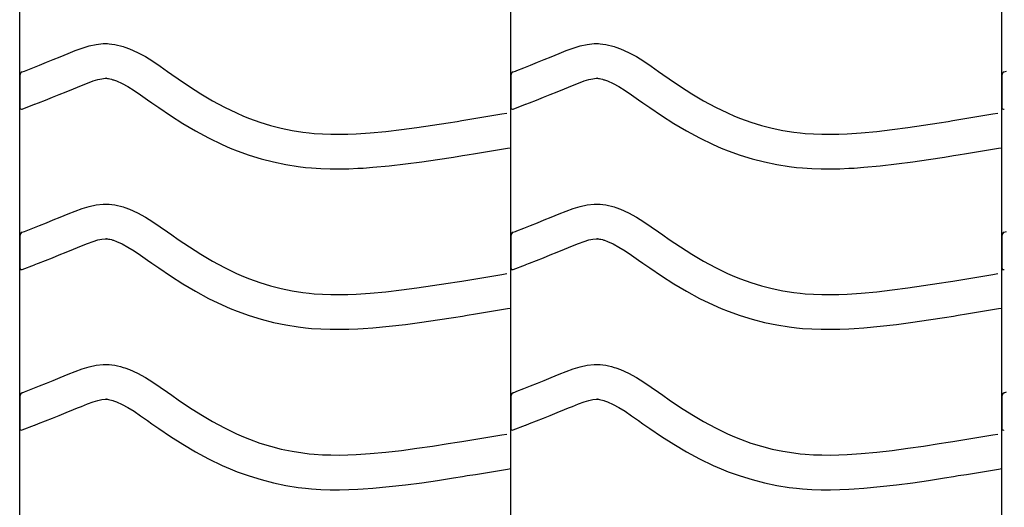
# Model space of a CAD drawing. Extents: x -526 to 8890, y 65 to 5861.
# Drawn here: x 5483 to 5994, y 2842 to 3096 of the extents above; entities that cross this region are included whole.
import ezdxf

# ---------------------------------------------------------------- set-up
doc = ezdxf.new("R2010")
doc.units = 0
doc.header["$LTSCALE"] = 20
doc.header["$MEASUREMENT"] = 0
doc.layers.add('_0-0_', color=7, linetype='CONTINUOUS')

msp = doc.modelspace()

# ---------------------------------------------------------------- linework, layer by layer
at = {"layer": '_0-0_', "color": 7, "linetype": 'Continuous'}
for p, q in [((5482.74, 2084.44), (5482.74, 3510.83)), ((5737.74, 2084.44), (5737.74, 3510.83)), ((5992.74, 2084.44), (5992.74, 3510.83)), ((5507.9, 3078.09), (5511.49, 3079.54)), ((5511.49, 3079.54), (5515.1, 3080.87)), ((5515.1, 3080.87), (5518.75, 3081.98)), ((5518.75, 3081.98), (5522.42, 3082.78)), ((5522.42, 3082.78), (5526.12, 3083.17)), ((5526.12, 3083.17), (5528.28, 3083.18)), ((5528.28, 3083.18), (5529.13, 3083.13)), ((5529.13, 3083.13), (5530.6, 3082.97)), ((5530.6, 3082.97), (5532.06, 3082.75)), ((5532.06, 3082.75), (5533.52, 3082.45)), ((5533.52, 3082.45), (5534.97, 3082.09)), ((5534.97, 3082.09), (5536.4, 3081.68)), ((5536.4, 3081.68), (5537.22, 3081.41)), ((5537.22, 3081.41), (5539.73, 3080.5)), ((5539.73, 3080.5), (5543.91, 3078.62)), ((5543.91, 3078.62), (5547.95, 3076.43)), ((5762.9, 3078.09), (5766.49, 3079.54)), ((5766.49, 3079.54), (5770.1, 3080.87)), ((5770.1, 3080.87), (5773.75, 3081.98)), ((5773.75, 3081.98), (5777.42, 3082.78)), ((5777.42, 3082.78), (5781.12, 3083.17)), ((5781.12, 3083.17), (5783.28, 3083.18)), ((5783.28, 3083.18), (5784.13, 3083.13)), ((5784.13, 3083.13), (5785.6, 3082.97)), ((5785.6, 3082.97), (5787.06, 3082.75)), ((5787.06, 3082.75), (5788.52, 3082.45)), ((5788.52, 3082.45), (5789.97, 3082.09)), ((5789.97, 3082.09), (5791.4, 3081.68)), ((5791.4, 3081.68), (5792.22, 3081.41)), ((5792.22, 3081.41), (5794.73, 3080.5)), ((5794.73, 3080.5), (5798.91, 3078.62)), ((5798.91, 3078.62), (5802.95, 3076.43)), ((5493.04, 3072.07), (5496.59, 3073.48)), ((5496.59, 3073.48), (5500.15, 3074.91)), ((5500.15, 3074.91), (5503.74, 3076.37)), ((5503.74, 3076.37), (5505.83, 3077.23)), ((5505.83, 3077.23), (5507.9, 3078.09)), ((5547.95, 3076.43), (5551.87, 3074)), ((5551.87, 3074), (5555.71, 3071.41)), ((5748.04, 3072.07), (5751.59, 3073.48)), ((5751.59, 3073.48), (5755.15, 3074.91)), ((5755.15, 3074.91), (5758.74, 3076.37)), ((5758.74, 3076.37), (5760.83, 3077.23)), ((5760.83, 3077.23), (5762.9, 3078.09)), ((5802.95, 3076.43), (5806.87, 3074)), ((5806.87, 3074), (5810.71, 3071.41)), ((5484.03, 3068.52), (5485.16, 3068.97)), ((5485.16, 3068.97), (5485.97, 3069.29)), ((5485.97, 3069.29), (5489.5, 3070.67)), ((5489.5, 3070.67), (5493.04, 3072.07)), ((5555.71, 3071.41), (5559.51, 3068.74)), ((5559.51, 3068.74), (5561.71, 3067.18)), ((5739.03, 3068.52), (5740.16, 3068.97)), ((5740.16, 3068.97), (5740.97, 3069.29)), ((5740.97, 3069.29), (5744.5, 3070.67)), ((5744.5, 3070.67), (5748.04, 3072.07)), ((5810.71, 3071.41), (5814.51, 3068.74)), ((5814.51, 3068.74), (5816.71, 3067.18)), ((5994.03, 3068.52), (5995.16, 3068.97)), ((5482.77, 3066.66), (5482.76, 3050.13)), ((5517.97, 3062.74), (5520.85, 3063.8)), ((5520.85, 3063.8), (5523.31, 3064.55)), ((5523.31, 3064.55), (5525.3, 3064.99)), ((5525.3, 3064.99), (5527.07, 3065.18)), ((5527.07, 3065.18), (5527.75, 3065.18)), ((5527.75, 3065.18), (5527.68, 3065.18)), ((5527.68, 3065.18), (5528.29, 3065.12)), ((5528.29, 3065.12), (5528.88, 3065.02)), ((5528.88, 3065.02), (5529.55, 3064.89)), ((5529.55, 3064.89), (5530.29, 3064.71)), ((5530.29, 3064.71), (5531.14, 3064.46)), ((5531.14, 3064.46), (5531.38, 3064.38)), ((5531.38, 3064.38), (5532.95, 3063.81)), ((5532.95, 3063.81), (5535.92, 3062.48)), ((5561.71, 3067.18), (5565.08, 3064.84)), ((5565.08, 3064.84), (5570.92, 3060.9)), ((5737.77, 3066.66), (5737.76, 3050.13)), ((5772.97, 3062.74), (5775.85, 3063.8)), ((5775.85, 3063.8), (5778.31, 3064.55)), ((5778.31, 3064.55), (5780.3, 3064.99)), ((5780.3, 3064.99), (5782.07, 3065.18)), ((5782.07, 3065.18), (5782.75, 3065.18)), ((5782.75, 3065.18), (5782.68, 3065.18)), ((5782.68, 3065.18), (5783.29, 3065.12)), ((5783.29, 3065.12), (5783.88, 3065.02)), ((5783.88, 3065.02), (5784.55, 3064.89)), ((5784.55, 3064.89), (5785.29, 3064.71)), ((5785.29, 3064.71), (5786.14, 3064.46)), ((5786.14, 3064.46), (5786.38, 3064.38)), ((5786.38, 3064.38), (5787.95, 3063.81)), ((5787.95, 3063.81), (5790.92, 3062.48)), ((5816.71, 3067.18), (5820.08, 3064.84)), ((5820.08, 3064.84), (5825.92, 3060.9)), ((5992.77, 3066.66), (5992.76, 3050.13)), ((5503.26, 3056.76), (5506.9, 3058.22)), ((5506.9, 3058.22), (5510.56, 3059.71)), ((5510.56, 3059.71), (5512.7, 3060.59)), ((5512.7, 3060.59), (5514.71, 3061.43)), ((5514.71, 3061.43), (5517.97, 3062.74)), ((5535.92, 3062.48), (5538.9, 3060.86)), ((5538.9, 3060.86), (5542.09, 3058.88)), ((5542.09, 3058.88), (5545.51, 3056.58)), ((5570.92, 3060.9), (5576.84, 3057.12)), ((5758.26, 3056.76), (5761.9, 3058.22)), ((5761.9, 3058.22), (5765.56, 3059.71)), ((5765.56, 3059.71), (5767.7, 3060.59)), ((5767.7, 3060.59), (5769.71, 3061.43)), ((5769.71, 3061.43), (5772.97, 3062.74)), ((5790.92, 3062.48), (5793.9, 3060.86)), ((5793.9, 3060.86), (5797.09, 3058.88)), ((5797.09, 3058.88), (5800.51, 3056.58)), ((5825.92, 3060.9), (5831.84, 3057.12)), ((5492.54, 3052.53), (5496.09, 3053.92)), ((5496.09, 3053.92), (5499.66, 3055.33)), ((5499.66, 3055.33), (5503.26, 3056.76)), ((5545.51, 3056.58), (5549.15, 3054.02)), ((5549.15, 3054.02), (5551.38, 3052.45)), ((5576.84, 3057.12), (5582.87, 3053.55)), ((5582.87, 3053.55), (5589.01, 3050.22)), ((5747.54, 3052.53), (5751.09, 3053.92)), ((5751.09, 3053.92), (5754.66, 3055.33)), ((5754.66, 3055.33), (5758.26, 3056.76)), ((5800.51, 3056.58), (5804.15, 3054.02)), ((5804.15, 3054.02), (5806.38, 3052.45)), ((5831.84, 3057.12), (5837.87, 3053.55)), ((5837.87, 3053.55), (5844.01, 3050.22)), ((5484.06, 3049.19), (5490.45, 3051.7)), ((5490.49, 3051.72), (5492.54, 3052.53)), ((5551.38, 3052.45), (5554.9, 3049.99)), ((5554.9, 3049.99), (5561.05, 3045.85)), ((5589.01, 3050.22), (5595.29, 3047.18)), ((5739.06, 3049.19), (5745.45, 3051.7)), ((5745.49, 3051.72), (5747.54, 3052.53)), ((5806.38, 3052.45), (5809.9, 3049.99)), ((5809.9, 3049.99), (5816.05, 3045.85)), ((5844.01, 3050.22), (5850.29, 3047.18)), ((5561.05, 3045.85), (5567.41, 3041.79)), ((5595.29, 3047.18), (5599.01, 3045.56)), ((5599.01, 3045.56), (5602.09, 3044.33)), ((5602.09, 3044.33), (5607.47, 3042.4)), ((5705.14, 3042.08), (5709.82, 3042.83)), ((5709.82, 3042.83), (5712.25, 3043.22)), ((5712.25, 3043.22), (5716.44, 3043.9)), ((5716.44, 3043.9), (5720.62, 3044.59)), ((5720.62, 3044.59), (5724.81, 3045.28)), ((5724.81, 3045.28), (5729, 3045.97)), ((5729, 3045.97), (5733.18, 3046.66)), ((5733.18, 3046.66), (5735.61, 3047.06)), ((5816.05, 3045.85), (5822.41, 3041.79)), ((5850.29, 3047.18), (5854.01, 3045.56)), ((5854.01, 3045.56), (5857.09, 3044.33)), ((5857.09, 3044.33), (5862.47, 3042.4)), ((5960.14, 3042.08), (5964.82, 3042.83)), ((5964.82, 3042.83), (5967.25, 3043.22)), ((5967.25, 3043.22), (5971.44, 3043.9)), ((5971.44, 3043.9), (5975.62, 3044.59)), ((5975.62, 3044.59), (5979.81, 3045.28)), ((5979.81, 3045.28), (5984, 3045.97)), ((5984, 3045.97), (5988.18, 3046.66)), ((5988.18, 3046.66), (5990.61, 3047.06)), ((5567.41, 3041.79), (5573.98, 3037.89)), ((5573.98, 3037.89), (5580.79, 3034.2)), ((5607.47, 3042.4), (5612.95, 3040.71)), ((5612.95, 3040.71), (5618.51, 3039.29)), ((5618.51, 3039.29), (5624.12, 3038.12)), ((5624.12, 3038.12), (5629.78, 3037.23)), ((5664.67, 3036.91), (5672.79, 3037.65)), ((5672.79, 3037.65), (5680.9, 3038.57)), ((5680.9, 3038.57), (5689, 3039.64)), ((5689, 3039.64), (5697.08, 3040.82)), ((5697.08, 3040.82), (5705.14, 3042.08)), ((5822.41, 3041.79), (5828.98, 3037.89)), ((5828.98, 3037.89), (5835.79, 3034.2)), ((5862.47, 3042.4), (5867.95, 3040.71)), ((5867.95, 3040.71), (5873.51, 3039.29)), ((5873.51, 3039.29), (5879.12, 3038.12)), ((5879.12, 3038.12), (5884.78, 3037.23)), ((5919.67, 3036.91), (5927.79, 3037.65)), ((5927.79, 3037.65), (5935.9, 3038.57)), ((5935.9, 3038.57), (5944, 3039.64)), ((5944, 3039.64), (5952.08, 3040.82)), ((5952.08, 3040.82), (5960.14, 3042.08)), ((5580.79, 3034.2), (5587.78, 3030.81)), ((5629.78, 3037.23), (5633.07, 3036.84)), ((5633.07, 3036.84), (5635.6, 3036.6)), ((5635.6, 3036.6), (5639.95, 3036.32)), ((5639.95, 3036.32), (5644.32, 3036.18)), ((5644.32, 3036.18), (5648.68, 3036.16)), ((5648.68, 3036.16), (5653.05, 3036.26)), ((5653.05, 3036.26), (5657.41, 3036.44)), ((5657.41, 3036.44), (5659.94, 3036.58)), ((5659.94, 3036.58), (5664.67, 3036.91)), ((5835.79, 3034.2), (5842.78, 3030.81)), ((5884.78, 3037.23), (5888.07, 3036.84)), ((5888.07, 3036.84), (5890.6, 3036.6)), ((5890.6, 3036.6), (5894.95, 3036.32)), ((5894.95, 3036.32), (5899.32, 3036.18)), ((5899.32, 3036.18), (5903.68, 3036.16)), ((5903.68, 3036.16), (5908.05, 3036.26)), ((5908.05, 3036.26), (5912.41, 3036.44)), ((5912.41, 3036.44), (5914.94, 3036.58)), ((5914.94, 3036.58), (5919.67, 3036.91)), ((5587.78, 3030.81), (5592.08, 3028.95)), ((5592.08, 3028.95), (5595.7, 3027.5)), ((5595.7, 3027.5), (5601.79, 3025.31)), ((5723.54, 3026.82), (5727.74, 3027.52)), ((5727.74, 3027.52), (5731.93, 3028.21)), ((5731.93, 3028.21), (5736.12, 3028.9)), ((5736.12, 3028.9), (5737.73, 3029.17)), ((5842.78, 3030.81), (5847.08, 3028.95)), ((5847.08, 3028.95), (5850.7, 3027.5)), ((5850.7, 3027.5), (5856.79, 3025.31)), ((5978.54, 3026.82), (5982.74, 3027.52)), ((5982.74, 3027.52), (5986.93, 3028.21)), ((5986.93, 3028.21), (5991.12, 3028.9)), ((5991.12, 3028.9), (5992.73, 3029.17)), ((5601.79, 3025.31), (5608.07, 3023.39)), ((5608.07, 3023.39), (5614.44, 3021.75)), ((5691.47, 3021.81), (5699.76, 3023.02)), ((5699.76, 3023.02), (5707.95, 3024.3)), ((5707.95, 3024.3), (5712.68, 3025.06)), ((5712.68, 3025.06), (5715.13, 3025.45)), ((5715.13, 3025.45), (5719.34, 3026.14)), ((5719.34, 3026.14), (5723.54, 3026.82)), ((5856.79, 3025.31), (5863.07, 3023.39)), ((5863.07, 3023.39), (5869.44, 3021.75)), ((5946.47, 3021.81), (5954.76, 3023.02)), ((5954.76, 3023.02), (5962.95, 3024.3)), ((5962.95, 3024.3), (5967.68, 3025.06)), ((5967.68, 3025.06), (5970.13, 3025.45)), ((5970.13, 3025.45), (5974.34, 3026.14)), ((5974.34, 3026.14), (5978.54, 3026.82)), ((5614.44, 3021.75), (5620.89, 3020.41)), ((5620.89, 3020.41), (5627.32, 3019.4)), ((5627.32, 3019.4), (5631.18, 3018.94)), ((5631.18, 3018.94), (5634.18, 3018.66)), ((5634.18, 3018.66), (5639.08, 3018.34)), ((5639.08, 3018.34), (5643.99, 3018.18)), ((5643.99, 3018.18), (5648.84, 3018.16)), ((5648.84, 3018.16), (5653.62, 3018.26)), ((5653.62, 3018.26), (5658.3, 3018.46)), ((5658.3, 3018.46), (5661.08, 3018.62)), ((5661.08, 3018.62), (5666.11, 3018.97)), ((5666.11, 3018.97), (5674.62, 3019.75)), ((5674.62, 3019.75), (5683.1, 3020.71)), ((5683.1, 3020.71), (5691.47, 3021.81)), ((5869.44, 3021.75), (5875.89, 3020.41)), ((5875.89, 3020.41), (5882.32, 3019.4)), ((5882.32, 3019.4), (5886.18, 3018.94)), ((5886.18, 3018.94), (5889.18, 3018.66)), ((5889.18, 3018.66), (5894.08, 3018.34)), ((5894.08, 3018.34), (5898.99, 3018.18)), ((5898.99, 3018.18), (5903.84, 3018.16)), ((5903.84, 3018.16), (5908.62, 3018.26)), ((5908.62, 3018.26), (5913.3, 3018.46)), ((5913.3, 3018.46), (5916.08, 3018.62)), ((5916.08, 3018.62), (5921.11, 3018.97)), ((5921.11, 3018.97), (5929.62, 3019.75)), ((5929.62, 3019.75), (5938.1, 3020.71)), ((5938.1, 3020.71), (5946.47, 3021.81)), ((5511.49, 2996.26), (5515.1, 2997.59)), ((5515.1, 2997.59), (5518.75, 2998.71)), ((5518.75, 2998.71), (5522.42, 2999.51)), ((5522.42, 2999.51), (5526.12, 2999.9)), ((5526.12, 2999.9), (5528.28, 2999.9)), ((5528.28, 2999.9), (5529.13, 2999.85)), ((5529.13, 2999.85), (5530.6, 2999.7)), ((5530.6, 2999.7), (5532.06, 2999.47)), ((5532.06, 2999.47), (5533.52, 2999.18)), ((5533.52, 2999.18), (5534.97, 2998.82)), ((5534.97, 2998.82), (5536.4, 2998.4)), ((5536.4, 2998.4), (5537.22, 2998.14)), ((5537.22, 2998.14), (5539.73, 2997.22)), ((5539.73, 2997.22), (5543.91, 2995.34)), ((5766.49, 2996.26), (5770.1, 2997.59)), ((5770.1, 2997.59), (5773.75, 2998.71)), ((5773.75, 2998.71), (5777.42, 2999.51)), ((5777.42, 2999.51), (5781.12, 2999.9)), ((5781.12, 2999.9), (5783.28, 2999.9)), ((5783.28, 2999.9), (5784.13, 2999.85)), ((5784.13, 2999.85), (5785.6, 2999.7)), ((5785.6, 2999.7), (5787.06, 2999.47)), ((5787.06, 2999.47), (5788.52, 2999.18)), ((5788.52, 2999.18), (5789.97, 2998.82)), ((5789.97, 2998.82), (5791.4, 2998.4)), ((5791.4, 2998.4), (5792.22, 2998.14)), ((5792.22, 2998.14), (5794.73, 2997.22)), ((5794.73, 2997.22), (5798.91, 2995.34)), ((5496.59, 2990.21), (5500.15, 2991.64)), ((5500.15, 2991.64), (5503.74, 2993.1)), ((5503.74, 2993.1), (5505.83, 2993.96)), ((5505.83, 2993.96), (5507.9, 2994.82)), ((5507.9, 2994.82), (5511.49, 2996.26)), ((5543.91, 2995.34), (5547.95, 2993.15)), ((5547.95, 2993.15), (5551.87, 2990.72)), ((5751.59, 2990.21), (5755.15, 2991.64)), ((5755.15, 2991.64), (5758.74, 2993.1)), ((5758.74, 2993.1), (5760.83, 2993.96)), ((5760.83, 2993.96), (5762.9, 2994.82)), ((5762.9, 2994.82), (5766.49, 2996.26)), ((5798.91, 2995.34), (5802.95, 2993.15)), ((5802.95, 2993.15), (5806.87, 2990.72)), ((5485.97, 2986.01), (5489.5, 2987.4)), ((5489.5, 2987.4), (5493.04, 2988.79)), ((5493.04, 2988.79), (5496.59, 2990.21)), ((5551.87, 2990.72), (5555.71, 2988.14)), ((5555.71, 2988.14), (5559.51, 2985.47)), ((5740.97, 2986.01), (5744.5, 2987.4)), ((5744.5, 2987.4), (5748.04, 2988.79)), ((5748.04, 2988.79), (5751.59, 2990.21)), ((5806.87, 2990.72), (5810.71, 2988.14)), ((5810.71, 2988.14), (5814.51, 2985.47)), ((5482.77, 2983.39), (5482.76, 2966.86)), ((5484.03, 2985.25), (5485.16, 2985.7)), ((5485.16, 2985.7), (5485.97, 2986.01)), ((5520.85, 2980.53), (5523.31, 2981.28)), ((5523.31, 2981.28), (5525.3, 2981.71)), ((5525.3, 2981.71), (5527.07, 2981.9)), ((5527.07, 2981.9), (5527.75, 2981.9)), ((5527.75, 2981.9), (5527.68, 2981.91)), ((5527.68, 2981.91), (5528.29, 2981.84)), ((5528.29, 2981.84), (5528.88, 2981.75)), ((5528.88, 2981.75), (5529.55, 2981.62)), ((5529.55, 2981.62), (5530.29, 2981.43)), ((5530.29, 2981.43), (5531.14, 2981.19)), ((5559.51, 2985.47), (5561.71, 2983.91)), ((5561.71, 2983.91), (5565.08, 2981.57)), ((5565.08, 2981.57), (5570.92, 2977.63)), ((5737.77, 2983.39), (5737.76, 2966.86)), ((5739.03, 2985.25), (5740.16, 2985.7)), ((5740.16, 2985.7), (5740.97, 2986.01)), ((5775.85, 2980.53), (5778.31, 2981.28)), ((5778.31, 2981.28), (5780.3, 2981.71)), ((5780.3, 2981.71), (5782.07, 2981.9)), ((5782.07, 2981.9), (5782.75, 2981.9)), ((5782.75, 2981.9), (5782.68, 2981.91)), ((5782.68, 2981.91), (5783.29, 2981.84)), ((5783.29, 2981.84), (5783.88, 2981.75)), ((5783.88, 2981.75), (5784.55, 2981.62)), ((5784.55, 2981.62), (5785.29, 2981.43)), ((5785.29, 2981.43), (5786.14, 2981.19)), ((5814.51, 2985.47), (5816.71, 2983.91)), ((5816.71, 2983.91), (5820.08, 2981.57)), ((5820.08, 2981.57), (5825.92, 2977.63)), ((5992.77, 2983.39), (5992.76, 2966.86)), ((5994.03, 2985.25), (5995.16, 2985.7)), ((5506.9, 2974.95), (5510.56, 2976.44)), ((5510.56, 2976.44), (5512.7, 2977.32)), ((5512.7, 2977.32), (5514.71, 2978.15)), ((5514.71, 2978.15), (5517.97, 2979.47)), ((5517.97, 2979.47), (5520.85, 2980.53)), ((5531.14, 2981.19), (5531.38, 2981.11)), ((5531.38, 2981.11), (5532.95, 2980.54)), ((5532.95, 2980.54), (5535.92, 2979.2)), ((5535.92, 2979.2), (5538.9, 2977.58)), ((5538.9, 2977.58), (5542.09, 2975.6)), ((5570.92, 2977.63), (5576.84, 2973.85)), ((5761.9, 2974.95), (5765.56, 2976.44)), ((5765.56, 2976.44), (5767.7, 2977.32)), ((5767.7, 2977.32), (5769.71, 2978.15)), ((5769.71, 2978.15), (5772.97, 2979.47)), ((5772.97, 2979.47), (5775.85, 2980.53)), ((5786.14, 2981.19), (5786.38, 2981.11)), ((5786.38, 2981.11), (5787.95, 2980.54)), ((5787.95, 2980.54), (5790.92, 2979.2)), ((5790.92, 2979.2), (5793.9, 2977.58)), ((5793.9, 2977.58), (5797.09, 2975.6)), ((5825.92, 2977.63), (5831.84, 2973.85)), ((5496.09, 2970.65), (5499.66, 2972.06)), ((5499.66, 2972.06), (5503.26, 2973.49)), ((5503.26, 2973.49), (5506.9, 2974.95)), ((5542.09, 2975.6), (5545.51, 2973.3)), ((5545.51, 2973.3), (5549.15, 2970.75)), ((5576.84, 2973.85), (5582.87, 2970.27)), ((5751.09, 2970.65), (5754.66, 2972.06)), ((5754.66, 2972.06), (5758.26, 2973.49)), ((5758.26, 2973.49), (5761.9, 2974.95)), ((5797.09, 2975.6), (5800.51, 2973.3)), ((5800.51, 2973.3), (5804.15, 2970.75)), ((5831.84, 2973.85), (5837.87, 2970.27)), ((5484.06, 2965.91), (5490.45, 2968.43)), ((5490.49, 2968.45), (5492.54, 2969.26)), ((5492.54, 2969.26), (5496.09, 2970.65)), ((5549.15, 2970.75), (5551.38, 2969.18)), ((5551.38, 2969.18), (5554.9, 2966.72)), ((5554.9, 2966.72), (5561.05, 2962.58)), ((5582.87, 2970.27), (5589.01, 2966.95)), ((5589.01, 2966.95), (5595.29, 2963.9)), ((5739.06, 2965.91), (5745.45, 2968.43)), ((5745.49, 2968.45), (5747.54, 2969.26)), ((5747.54, 2969.26), (5751.09, 2970.65)), ((5804.15, 2970.75), (5806.38, 2969.18)), ((5806.38, 2969.18), (5809.9, 2966.72)), ((5809.9, 2966.72), (5816.05, 2962.58)), ((5837.87, 2970.27), (5844.01, 2966.95)), ((5844.01, 2966.95), (5850.29, 2963.9)), ((5561.05, 2962.58), (5567.41, 2958.52)), ((5595.29, 2963.9), (5599.01, 2962.29)), ((5599.01, 2962.29), (5602.09, 2961.06)), ((5602.09, 2961.06), (5607.47, 2959.12)), ((5716.44, 2960.63), (5720.62, 2961.31)), ((5720.62, 2961.31), (5724.81, 2962)), ((5724.81, 2962), (5729, 2962.69)), ((5729, 2962.69), (5733.18, 2963.39)), ((5733.18, 2963.39), (5735.61, 2963.79)), ((5816.05, 2962.58), (5822.41, 2958.52)), ((5850.29, 2963.9), (5854.01, 2962.29)), ((5854.01, 2962.29), (5857.09, 2961.06)), ((5857.09, 2961.06), (5862.47, 2959.12)), ((5971.44, 2960.63), (5975.62, 2961.31)), ((5975.62, 2961.31), (5979.81, 2962)), ((5979.81, 2962), (5984, 2962.69)), ((5984, 2962.69), (5988.18, 2963.39)), ((5988.18, 2963.39), (5990.61, 2963.79)), ((5567.41, 2958.52), (5573.98, 2954.62)), ((5607.47, 2959.12), (5612.95, 2957.44)), ((5612.95, 2957.44), (5618.51, 2956.01)), ((5618.51, 2956.01), (5624.12, 2954.85)), ((5680.9, 2955.3), (5689, 2956.37)), ((5689, 2956.37), (5697.08, 2957.55)), ((5697.08, 2957.55), (5705.14, 2958.81)), ((5705.14, 2958.81), (5709.82, 2959.55)), ((5709.82, 2959.55), (5712.25, 2959.95)), ((5712.25, 2959.95), (5716.44, 2960.63)), ((5822.41, 2958.52), (5828.98, 2954.62)), ((5862.47, 2959.12), (5867.95, 2957.44)), ((5867.95, 2957.44), (5873.51, 2956.01)), ((5873.51, 2956.01), (5879.12, 2954.85)), ((5935.9, 2955.3), (5944, 2956.37)), ((5944, 2956.37), (5952.08, 2957.55)), ((5952.08, 2957.55), (5960.14, 2958.81)), ((5960.14, 2958.81), (5964.82, 2959.55)), ((5964.82, 2959.55), (5967.25, 2959.95)), ((5967.25, 2959.95), (5971.44, 2960.63)), ((5573.98, 2954.62), (5580.79, 2950.92)), ((5580.79, 2950.92), (5587.78, 2947.54)), ((5624.12, 2954.85), (5629.78, 2953.96)), ((5629.78, 2953.96), (5633.07, 2953.57)), ((5633.07, 2953.57), (5635.6, 2953.33)), ((5635.6, 2953.33), (5639.95, 2953.05)), ((5639.95, 2953.05), (5644.32, 2952.91)), ((5644.32, 2952.91), (5648.68, 2952.89)), ((5648.68, 2952.89), (5653.05, 2952.98)), ((5653.05, 2952.98), (5657.41, 2953.17)), ((5657.41, 2953.17), (5659.94, 2953.31)), ((5659.94, 2953.31), (5664.67, 2953.64)), ((5664.67, 2953.64), (5672.79, 2954.38)), ((5672.79, 2954.38), (5680.9, 2955.3)), ((5828.98, 2954.62), (5835.79, 2950.92)), ((5835.79, 2950.92), (5842.78, 2947.54)), ((5879.12, 2954.85), (5884.78, 2953.96)), ((5884.78, 2953.96), (5888.07, 2953.57)), ((5888.07, 2953.57), (5890.6, 2953.33)), ((5890.6, 2953.33), (5894.95, 2953.05)), ((5894.95, 2953.05), (5899.32, 2952.91)), ((5899.32, 2952.91), (5903.68, 2952.89)), ((5903.68, 2952.89), (5908.05, 2952.98)), ((5908.05, 2952.98), (5912.41, 2953.17)), ((5912.41, 2953.17), (5914.94, 2953.31)), ((5914.94, 2953.31), (5919.67, 2953.64)), ((5919.67, 2953.64), (5927.79, 2954.38)), ((5927.79, 2954.38), (5935.9, 2955.3)), ((5587.78, 2947.54), (5592.08, 2945.67)), ((5592.08, 2945.67), (5595.7, 2944.22)), ((5731.93, 2944.93), (5736.12, 2945.63)), ((5736.12, 2945.63), (5737.73, 2945.9)), ((5842.78, 2947.54), (5847.08, 2945.67)), ((5847.08, 2945.67), (5850.7, 2944.22)), ((5986.93, 2944.93), (5991.12, 2945.63)), ((5991.12, 2945.63), (5992.73, 2945.9)), ((5595.7, 2944.22), (5601.79, 2942.04)), ((5601.79, 2942.04), (5608.07, 2940.11)), ((5699.76, 2939.75), (5707.95, 2941.03)), ((5707.95, 2941.03), (5712.68, 2941.78)), ((5712.68, 2941.78), (5715.13, 2942.18)), ((5715.13, 2942.18), (5719.34, 2942.86)), ((5719.34, 2942.86), (5723.54, 2943.55)), ((5723.54, 2943.55), (5727.74, 2944.24)), ((5727.74, 2944.24), (5731.93, 2944.93)), ((5850.7, 2944.22), (5856.79, 2942.04)), ((5856.79, 2942.04), (5863.07, 2940.11)), ((5954.76, 2939.75), (5962.95, 2941.03)), ((5962.95, 2941.03), (5967.68, 2941.78)), ((5967.68, 2941.78), (5970.13, 2942.18)), ((5970.13, 2942.18), (5974.34, 2942.86)), ((5974.34, 2942.86), (5978.54, 2943.55)), ((5978.54, 2943.55), (5982.74, 2944.24)), ((5982.74, 2944.24), (5986.93, 2944.93)), ((5608.07, 2940.11), (5614.44, 2938.48)), ((5614.44, 2938.48), (5620.89, 2937.14)), ((5620.89, 2937.14), (5627.32, 2936.12)), ((5627.32, 2936.12), (5631.18, 2935.67)), ((5631.18, 2935.67), (5634.18, 2935.39)), ((5634.18, 2935.39), (5639.08, 2935.07)), ((5658.3, 2935.19), (5661.08, 2935.35)), ((5661.08, 2935.35), (5666.11, 2935.7)), ((5666.11, 2935.7), (5674.62, 2936.47)), ((5674.62, 2936.47), (5683.1, 2937.43)), ((5683.1, 2937.43), (5691.47, 2938.54)), ((5691.47, 2938.54), (5699.76, 2939.75)), ((5863.07, 2940.11), (5869.44, 2938.48)), ((5869.44, 2938.48), (5875.89, 2937.14)), ((5875.89, 2937.14), (5882.32, 2936.12)), ((5882.32, 2936.12), (5886.18, 2935.67)), ((5886.18, 2935.67), (5889.18, 2935.39)), ((5889.18, 2935.39), (5894.08, 2935.07)), ((5913.3, 2935.19), (5916.08, 2935.35)), ((5916.08, 2935.35), (5921.11, 2935.7)), ((5921.11, 2935.7), (5929.62, 2936.47)), ((5929.62, 2936.47), (5938.1, 2937.43)), ((5938.1, 2937.43), (5946.47, 2938.54)), ((5946.47, 2938.54), (5954.76, 2939.75)), ((5639.08, 2935.07), (5643.99, 2934.91)), ((5643.99, 2934.91), (5648.84, 2934.89)), ((5648.84, 2934.89), (5653.62, 2934.99)), ((5653.62, 2934.99), (5658.3, 2935.19)), ((5894.08, 2935.07), (5898.99, 2934.91)), ((5898.99, 2934.91), (5903.84, 2934.89)), ((5903.84, 2934.89), (5908.62, 2934.99)), ((5908.62, 2934.99), (5913.3, 2935.19)), ((5515.1, 2914.32), (5518.75, 2915.44)), ((5518.75, 2915.44), (5522.42, 2916.24)), ((5522.42, 2916.24), (5526.12, 2916.63)), ((5526.12, 2916.63), (5528.28, 2916.63)), ((5528.28, 2916.63), (5529.13, 2916.58)), ((5529.13, 2916.58), (5530.6, 2916.43)), ((5530.6, 2916.43), (5532.06, 2916.2)), ((5532.06, 2916.2), (5533.52, 2915.9)), ((5533.52, 2915.9), (5534.97, 2915.55)), ((5534.97, 2915.55), (5536.4, 2915.13)), ((5536.4, 2915.13), (5537.22, 2914.87)), ((5537.22, 2914.87), (5539.73, 2913.95)), ((5770.1, 2914.32), (5773.75, 2915.44)), ((5773.75, 2915.44), (5777.42, 2916.24)), ((5777.42, 2916.24), (5781.12, 2916.63)), ((5781.12, 2916.63), (5783.28, 2916.63)), ((5783.28, 2916.63), (5784.13, 2916.58)), ((5784.13, 2916.58), (5785.6, 2916.43)), ((5785.6, 2916.43), (5787.06, 2916.2)), ((5787.06, 2916.2), (5788.52, 2915.9)), ((5788.52, 2915.9), (5789.97, 2915.55)), ((5789.97, 2915.55), (5791.4, 2915.13)), ((5791.4, 2915.13), (5792.22, 2914.87)), ((5792.22, 2914.87), (5794.73, 2913.95)), ((5500.15, 2908.37), (5503.74, 2909.82)), ((5503.74, 2909.82), (5505.83, 2910.69)), ((5505.83, 2910.69), (5507.9, 2911.54)), ((5507.9, 2911.54), (5511.49, 2912.99)), ((5511.49, 2912.99), (5515.1, 2914.32)), ((5539.73, 2913.95), (5543.91, 2912.07)), ((5543.91, 2912.07), (5547.95, 2909.88)), ((5547.95, 2909.88), (5551.87, 2907.45)), ((5755.15, 2908.37), (5758.74, 2909.82)), ((5758.74, 2909.82), (5760.83, 2910.69)), ((5760.83, 2910.69), (5762.9, 2911.54)), ((5762.9, 2911.54), (5766.49, 2912.99)), ((5766.49, 2912.99), (5770.1, 2914.32)), ((5794.73, 2913.95), (5798.91, 2912.07)), ((5798.91, 2912.07), (5802.95, 2909.88)), ((5802.95, 2909.88), (5806.87, 2907.45)), ((5489.5, 2904.13), (5493.04, 2905.52)), ((5493.04, 2905.52), (5496.59, 2906.93)), ((5496.59, 2906.93), (5500.15, 2908.37)), ((5551.87, 2907.45), (5555.71, 2904.86)), ((5555.71, 2904.86), (5559.51, 2902.19)), ((5744.5, 2904.13), (5748.04, 2905.52)), ((5748.04, 2905.52), (5751.59, 2906.93)), ((5751.59, 2906.93), (5755.15, 2908.37)), ((5806.87, 2907.45), (5810.71, 2904.86)), ((5810.71, 2904.86), (5814.51, 2902.19)), ((5482.77, 2900.12), (5482.76, 2883.59)), ((5484.03, 2901.98), (5485.16, 2902.42)), ((5485.16, 2902.42), (5485.97, 2902.74)), ((5485.97, 2902.74), (5489.5, 2904.13)), ((5559.51, 2902.19), (5561.71, 2900.64)), ((5561.71, 2900.64), (5565.08, 2898.3)), ((5737.77, 2900.12), (5737.76, 2883.59)), ((5739.03, 2901.98), (5740.16, 2902.42)), ((5740.16, 2902.42), (5740.97, 2902.74)), ((5740.97, 2902.74), (5744.5, 2904.13)), ((5814.51, 2902.19), (5816.71, 2900.64)), ((5816.71, 2900.64), (5820.08, 2898.3)), ((5992.77, 2900.12), (5992.76, 2883.59)), ((5994.03, 2901.98), (5995.16, 2902.42)), ((5512.7, 2894.05), (5514.71, 2894.88)), ((5514.71, 2894.88), (5517.97, 2896.2)), ((5517.97, 2896.2), (5520.85, 2897.26)), ((5520.85, 2897.26), (5523.31, 2898.01)), ((5523.31, 2898.01), (5525.3, 2898.44)), ((5525.3, 2898.44), (5527.07, 2898.63)), ((5527.07, 2898.63), (5527.75, 2898.63)), ((5527.75, 2898.63), (5527.68, 2898.63)), ((5527.68, 2898.63), (5528.29, 2898.57)), ((5528.29, 2898.57), (5528.88, 2898.48)), ((5528.88, 2898.48), (5529.55, 2898.34)), ((5529.55, 2898.34), (5530.29, 2898.16)), ((5530.29, 2898.16), (5531.14, 2897.91)), ((5531.14, 2897.91), (5531.38, 2897.83)), ((5531.38, 2897.83), (5532.95, 2897.26)), ((5532.95, 2897.26), (5535.92, 2895.93)), ((5535.92, 2895.93), (5538.9, 2894.31)), ((5565.08, 2898.3), (5570.92, 2894.36)), ((5570.92, 2894.36), (5576.84, 2890.58)), ((5767.7, 2894.05), (5769.71, 2894.88)), ((5769.71, 2894.88), (5772.97, 2896.2)), ((5772.97, 2896.2), (5775.85, 2897.26)), ((5775.85, 2897.26), (5778.31, 2898.01)), ((5778.31, 2898.01), (5780.3, 2898.44)), ((5780.3, 2898.44), (5782.07, 2898.63)), ((5782.07, 2898.63), (5782.75, 2898.63)), ((5782.75, 2898.63), (5782.68, 2898.63)), ((5782.68, 2898.63), (5783.29, 2898.57)), ((5783.29, 2898.57), (5783.88, 2898.48)), ((5783.88, 2898.48), (5784.55, 2898.34)), ((5784.55, 2898.34), (5785.29, 2898.16)), ((5785.29, 2898.16), (5786.14, 2897.91)), ((5786.14, 2897.91), (5786.38, 2897.83)), ((5786.38, 2897.83), (5787.95, 2897.26)), ((5787.95, 2897.26), (5790.92, 2895.93)), ((5790.92, 2895.93), (5793.9, 2894.31)), ((5820.08, 2898.3), (5825.92, 2894.36)), ((5825.92, 2894.36), (5831.84, 2890.58)), ((5499.66, 2888.79), (5503.26, 2890.22)), ((5503.26, 2890.22), (5506.9, 2891.68)), ((5506.9, 2891.68), (5510.56, 2893.17)), ((5510.56, 2893.17), (5512.7, 2894.05)), ((5538.9, 2894.31), (5542.09, 2892.33)), ((5542.09, 2892.33), (5545.51, 2890.03)), ((5545.51, 2890.03), (5549.15, 2887.48)), ((5576.84, 2890.58), (5582.87, 2887)), ((5754.66, 2888.79), (5758.26, 2890.22)), ((5758.26, 2890.22), (5761.9, 2891.68)), ((5761.9, 2891.68), (5765.56, 2893.17)), ((5765.56, 2893.17), (5767.7, 2894.05)), ((5793.9, 2894.31), (5797.09, 2892.33)), ((5797.09, 2892.33), (5800.51, 2890.03)), ((5800.51, 2890.03), (5804.15, 2887.48)), ((5831.84, 2890.58), (5837.87, 2887)), ((5484.06, 2882.64), (5490.45, 2885.16)), ((5490.49, 2885.18), (5492.54, 2885.98)), ((5492.54, 2885.98), (5496.09, 2887.38)), ((5496.09, 2887.38), (5499.66, 2888.79)), ((5549.15, 2887.48), (5551.38, 2885.9)), ((5551.38, 2885.9), (5554.9, 2883.45)), ((5582.87, 2887), (5589.01, 2883.67)), ((5739.06, 2882.64), (5745.45, 2885.16)), ((5745.49, 2885.18), (5747.54, 2885.98)), ((5747.54, 2885.98), (5751.09, 2887.38)), ((5751.09, 2887.38), (5754.66, 2888.79)), ((5804.15, 2887.48), (5806.38, 2885.9)), ((5806.38, 2885.9), (5809.9, 2883.45)), ((5837.87, 2887), (5844.01, 2883.67)), ((5554.9, 2883.45), (5561.05, 2879.3)), ((5561.05, 2879.3), (5567.41, 2875.25)), ((5589.01, 2883.67), (5595.29, 2880.63)), ((5595.29, 2880.63), (5599.01, 2879.01)), ((5599.01, 2879.01), (5602.09, 2877.78)), ((5724.81, 2878.73), (5729, 2879.42)), ((5729, 2879.42), (5733.18, 2880.11)), ((5733.18, 2880.11), (5735.61, 2880.52)), ((5809.9, 2883.45), (5816.05, 2879.3)), ((5816.05, 2879.3), (5822.41, 2875.25)), ((5844.01, 2883.67), (5850.29, 2880.63)), ((5850.29, 2880.63), (5854.01, 2879.01)), ((5854.01, 2879.01), (5857.09, 2877.78)), ((5979.81, 2878.73), (5984, 2879.42)), ((5984, 2879.42), (5988.18, 2880.11)), ((5988.18, 2880.11), (5990.61, 2880.52)), ((5567.41, 2875.25), (5573.98, 2871.35)), ((5602.09, 2877.78), (5607.47, 2875.85)), ((5607.47, 2875.85), (5612.95, 2874.17)), ((5612.95, 2874.17), (5618.51, 2872.74)), ((5689, 2873.1), (5697.08, 2874.28)), ((5697.08, 2874.28), (5705.14, 2875.53)), ((5705.14, 2875.53), (5709.82, 2876.28)), ((5709.82, 2876.28), (5712.25, 2876.68)), ((5712.25, 2876.68), (5716.44, 2877.36)), ((5716.44, 2877.36), (5720.62, 2878.04)), ((5720.62, 2878.04), (5724.81, 2878.73)), ((5822.41, 2875.25), (5828.98, 2871.35)), ((5857.09, 2877.78), (5862.47, 2875.85)), ((5862.47, 2875.85), (5867.95, 2874.17)), ((5867.95, 2874.17), (5873.51, 2872.74)), ((5944, 2873.1), (5952.08, 2874.28)), ((5952.08, 2874.28), (5960.14, 2875.53)), ((5960.14, 2875.53), (5964.82, 2876.28)), ((5964.82, 2876.28), (5967.25, 2876.68)), ((5967.25, 2876.68), (5971.44, 2877.36)), ((5971.44, 2877.36), (5975.62, 2878.04)), ((5975.62, 2878.04), (5979.81, 2878.73)), ((5573.98, 2871.35), (5580.79, 2867.65)), ((5618.51, 2872.74), (5624.12, 2871.58)), ((5624.12, 2871.58), (5629.78, 2870.68)), ((5629.78, 2870.68), (5633.07, 2870.29)), ((5633.07, 2870.29), (5635.6, 2870.06)), ((5635.6, 2870.06), (5639.95, 2869.78)), ((5639.95, 2869.78), (5644.32, 2869.64)), ((5644.32, 2869.64), (5648.68, 2869.62)), ((5648.68, 2869.62), (5653.05, 2869.71)), ((5653.05, 2869.71), (5657.41, 2869.9)), ((5657.41, 2869.9), (5659.94, 2870.04)), ((5659.94, 2870.04), (5664.67, 2870.37)), ((5664.67, 2870.37), (5672.79, 2871.11)), ((5672.79, 2871.11), (5680.9, 2872.03)), ((5680.9, 2872.03), (5689, 2873.1)), ((5828.98, 2871.35), (5835.79, 2867.65)), ((5873.51, 2872.74), (5879.12, 2871.58)), ((5879.12, 2871.58), (5884.78, 2870.68)), ((5884.78, 2870.68), (5888.07, 2870.29)), ((5888.07, 2870.29), (5890.6, 2870.06)), ((5890.6, 2870.06), (5894.95, 2869.78)), ((5894.95, 2869.78), (5899.32, 2869.64)), ((5899.32, 2869.64), (5903.68, 2869.62)), ((5903.68, 2869.62), (5908.05, 2869.71)), ((5908.05, 2869.71), (5912.41, 2869.9)), ((5912.41, 2869.9), (5914.94, 2870.04)), ((5914.94, 2870.04), (5919.67, 2870.37)), ((5919.67, 2870.37), (5927.79, 2871.11)), ((5927.79, 2871.11), (5935.9, 2872.03)), ((5935.9, 2872.03), (5944, 2873.1)), ((5580.79, 2867.65), (5587.78, 2864.27)), ((5587.78, 2864.27), (5592.08, 2862.4)), ((5835.79, 2867.65), (5842.78, 2864.27)), ((5842.78, 2864.27), (5847.08, 2862.4)), ((5592.08, 2862.4), (5595.7, 2860.95)), ((5595.7, 2860.95), (5601.79, 2858.77)), ((5601.79, 2858.77), (5608.07, 2856.84)), ((5712.68, 2858.51), (5715.13, 2858.91)), ((5715.13, 2858.91), (5719.34, 2859.59)), ((5719.34, 2859.59), (5723.54, 2860.28)), ((5723.54, 2860.28), (5727.74, 2860.97)), ((5727.74, 2860.97), (5731.93, 2861.66)), ((5731.93, 2861.66), (5736.12, 2862.36)), ((5736.12, 2862.36), (5737.73, 2862.62)), ((5847.08, 2862.4), (5850.7, 2860.95)), ((5850.7, 2860.95), (5856.79, 2858.77)), ((5856.79, 2858.77), (5863.07, 2856.84)), ((5967.68, 2858.51), (5970.13, 2858.91)), ((5970.13, 2858.91), (5974.34, 2859.59)), ((5974.34, 2859.59), (5978.54, 2860.28)), ((5978.54, 2860.28), (5982.74, 2860.97)), ((5982.74, 2860.97), (5986.93, 2861.66)), ((5986.93, 2861.66), (5991.12, 2862.36)), ((5991.12, 2862.36), (5992.73, 2862.62)), ((5608.07, 2856.84), (5614.44, 2855.2)), ((5614.44, 2855.2), (5620.89, 2853.86)), ((5620.89, 2853.86), (5627.32, 2852.85)), ((5674.62, 2853.2), (5683.1, 2854.16)), ((5683.1, 2854.16), (5691.47, 2855.27)), ((5691.47, 2855.27), (5699.76, 2856.48)), ((5699.76, 2856.48), (5707.95, 2857.75)), ((5707.95, 2857.75), (5712.68, 2858.51)), ((5863.07, 2856.84), (5869.44, 2855.2)), ((5869.44, 2855.2), (5875.89, 2853.86)), ((5875.89, 2853.86), (5882.32, 2852.85)), ((5929.62, 2853.2), (5938.1, 2854.16)), ((5938.1, 2854.16), (5946.47, 2855.27)), ((5946.47, 2855.27), (5954.76, 2856.48)), ((5954.76, 2856.48), (5962.95, 2857.75)), ((5962.95, 2857.75), (5967.68, 2858.51)), ((5627.32, 2852.85), (5631.18, 2852.39)), ((5631.18, 2852.39), (5634.18, 2852.11)), ((5634.18, 2852.11), (5639.08, 2851.8)), ((5639.08, 2851.8), (5643.99, 2851.64)), ((5643.99, 2851.64), (5648.84, 2851.62)), ((5648.84, 2851.62), (5653.62, 2851.72)), ((5653.62, 2851.72), (5658.3, 2851.92)), ((5658.3, 2851.92), (5661.08, 2852.07)), ((5661.08, 2852.07), (5666.11, 2852.43)), ((5666.11, 2852.43), (5674.62, 2853.2)), ((5882.32, 2852.85), (5886.18, 2852.39)), ((5886.18, 2852.39), (5889.18, 2852.11)), ((5889.18, 2852.11), (5894.08, 2851.8)), ((5894.08, 2851.8), (5898.99, 2851.64)), ((5898.99, 2851.64), (5903.84, 2851.62)), ((5903.84, 2851.62), (5908.62, 2851.72)), ((5908.62, 2851.72), (5913.3, 2851.92)), ((5913.3, 2851.92), (5916.08, 2852.07)), ((5916.08, 2852.07), (5921.11, 2852.43)), ((5921.11, 2852.43), (5929.62, 2853.2))]:
    msp.add_line(p, q, dxfattribs=at)
for centre, radius, start, end in [((5484.77, 3066.66), 2, 111.7047, 179.9557), ((5739.77, 3066.66), 2, 111.7047, 179.9557), ((5994.77, 3066.66), 2, 111.7047, 179.9557), ((5483.69, 3050.12), 1, 179.4557, 291.4874), ((5738.69, 3050.12), 1, 179.4557, 291.4874), ((5993.69, 3050.12), 1, 179.4557, 291.4874), ((5484.77, 2983.39), 2, 111.7047, 179.9557), ((5739.77, 2983.39), 2, 111.7047, 179.9557), ((5994.77, 2983.39), 2, 111.7047, 179.9557), ((5483.69, 2966.84), 1, 179.4557, 291.4874), ((5738.69, 2966.84), 1, 179.4557, 291.4874), ((5993.69, 2966.84), 1, 179.4557, 291.4874), ((5484.77, 2900.12), 2, 111.7047, 179.9557), ((5739.77, 2900.12), 2, 111.7047, 179.9557), ((5994.77, 2900.12), 2, 111.7047, 179.9557), ((5483.69, 2883.57), 1, 179.4557, 291.4874), ((5738.69, 2883.57), 1, 179.4557, 291.4874), ((5993.69, 2883.57), 1, 179.4557, 291.4874)]:
    msp.add_arc(centre, radius, start, end, dxfattribs=at)

doc.saveas('drawing.dxf')
